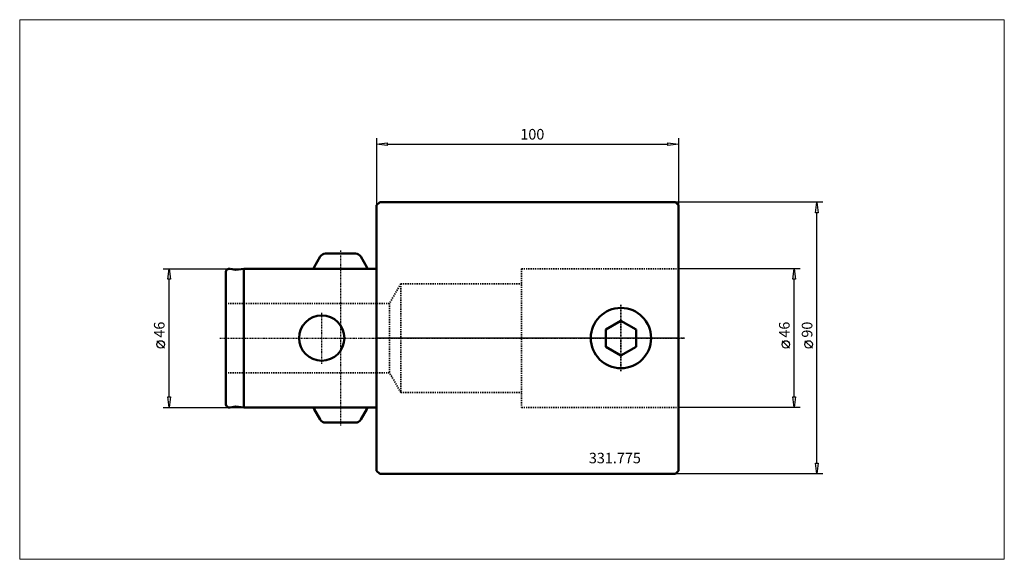
# Model space of a CAD drawing. Extents: x -118 to 208, y -73 to 106.
import ezdxf

# ---------------------------------------------------------------- set-up
doc = ezdxf.new("R2010")
doc.units = 0
doc.header["$MEASUREMENT"] = 0
doc.linetypes.add('DASH', pattern=[0.75, 0.4, -0.35])
doc.linetypes.add('LONGDASH_DASH', pattern=[0.85, 0.4, -0.2, 0.05, -0.2])
for name, color, linetype, lineweight in [('1', 4, 'Continuous', 50), ('2', 7, 'Continuous', 25), ('3', 1, 'DASH', 35), ('4', 2, 'LONGDASH_DASH', 25), ('INFTOTAL', 9, 'Continuous', 18), ('NOCUT', 7, 'Continuous', 25), ('SK1', 4, 'Continuous', 50), ('SK2', 7, 'Continuous', 25), ('SK3', 1, 'DASH', 35), ('SK4', 2, 'LONGDASH_DASH', 25)]:
    doc.layers.add(name, color=color, linetype=linetype, lineweight=lineweight)
doc.layers.add('SK6', color=5, linetype='Continuous')
doc.styles.add('BMG_Text', font='monos.ttf', dxfattribs={"height": 3.5})

msp = doc.modelspace()

# ---------------------------------------------------------------- linework, layer by layer
at = {"layer": '1', "linetype": 'Continuous', "lineweight": 50}
for p, q in [((0, 44), (1, 45)), ((0, 44), (0, -44)), ((1, 45), (99, 45)), ((99, 45), (100, 44)), ((100, 44), (100, -44)), ((75.95, 2.89), (80.95, 5.77)), ((80.95, 5.77), (85.95, 2.89)), ((75.95, -2.89), (75.95, 2.89)), ((85.95, -2.89), (85.95, 2.89)), ((75.95, -2.89), (80.95, -5.77)), ((85.95, -2.89), (80.95, -5.77)), ((0, -44), (1, -45)), ((1, -45), (99, -45)), ((100, -44), (99, -45))]:
    msp.add_line(p, q, dxfattribs=at)
msp.add_circle((80.95, 0), 10, dxfattribs=at)
at = {"layer": '2', "linetype": 'Continuous', "lineweight": 25}
for p, q in [((0, 66.31), (0, 44)), ((100, 66.31), (100, 44)), ((0, 64.31), (3.5, 64.76)), ((3.5, 63.86), (0, 64.31)), ((3.5, 64.76), (3.5, 63.86)), ((3.5, 64.31), (96.5, 64.31)), ((96.5, 63.86), (96.5, 64.76)), ((96.5, 64.76), (100, 64.31)), ((100, 64.31), (96.5, 63.86)), ((147.87, 45), (99, 45)), ((145.42, 41.5), (145.87, 45)), ((145.87, 45), (146.32, 41.5)), ((146.32, 41.5), (145.42, 41.5)), ((145.87, -41.5), (145.87, 41.5)), ((140.32, 23), (100, 23)), ((137.87, 19.5), (138.32, 23)), ((138.32, 23), (138.77, 19.5)), ((138.77, 19.5), (137.87, 19.5)), ((138.32, -19.5), (138.32, 19.5)), ((136.82, -3.36), (134.32, -0.86)), ((144.37, -3.36), (141.87, -0.86)), ((138.32, -23), (137.87, -19.5)), ((137.87, -19.5), (138.77, -19.5)), ((138.77, -19.5), (138.32, -23)), ((140.32, -23), (100, -23)), ((145.87, -45), (145.42, -41.5)), ((145.42, -41.5), (146.32, -41.5)), ((146.32, -41.5), (145.87, -45)), ((147.87, -45), (99, -45))]:
    msp.add_line(p, q, dxfattribs=at)
for centre in [(135.57, -2.11), (143.12, -2.11)]:
    msp.add_circle(centre, 1.25, dxfattribs=at)
at = {"layer": '3', "linetype": 'DASH', "lineweight": 35}
for p, q in [((48, 23), (48, -23)), ((48, 23), (100, 23)), ((8, 18), (4.25, 11.5)), ((8, 18), (48, 18)), ((8, 18), (8, -18)), ((4.25, 11.5), (4.25, -11.5)), ((8, -18), (4.25, -11.5)), ((8, -18), (48, -18)), ((48, -23), (100, -23))]:
    msp.add_line(p, q, dxfattribs=at)
at = {"layer": '3'}
for p, q in [((4.25, 11.5), (0, 11.5)), ((4.25, -11.5), (0, -11.5))]:
    msp.add_line(p, q, dxfattribs=at)
at = {"layer": '4'}
for p, q in [((80.95, 11), (80.95, -11)), ((102, 0), (0, 0))]:
    msp.add_line(p, q, dxfattribs=at)
at = {"layer": 'INFTOTAL'}
msp.add_lwpolyline([(-118.27, 105.54), (-118.27, -73.33), (207.96, -73.33), (207.96, 105.54)], close=True, dxfattribs=at)
at = {"layer": 'NOCUT'}
for p, q in [((0, 44), (1, 45)), ((1, 45), (99, 45)), ((99, 45), (100, 44)), ((100, 44), (100, 0)), ((100, 0), (0, 0))]:
    msp.add_line(p, q, dxfattribs=at)
at = {"layer": 'SK1'}
for p, q in [((-20.73, 23.51), (-18.72, 27)), ((-16.99, 28), (-7.01, 28)), ((-3.27, 23.51), (-5.28, 27)), ((-48.59, 22.98), (-46.61, 22.63)), ((-44, 23), (-46.61, 22.63)), ((-44, 23), (-44, -23)), ((-44, 23), (0, 23)), ((0, -23), (0, 23)), ((-50, 21.8), (-50, -21.8)), ((-48.59, -22.98), (-46.61, -22.63)), ((-44, -23), (-46.61, -22.63)), ((-44, -23), (0, -23)), ((-20.73, -23.51), (-18.72, -27)), ((-3.27, -23.51), (-5.28, -27)), ((-16.99, -28), (-7.01, -28))]:
    msp.add_line(p, q, dxfattribs=at)
msp.add_circle((-18.2, 0), 7.5, dxfattribs=at)
for centre, radius, start, end in [((-16.99, 26), 2, 90, 149.9996), ((-7.01, 26), 2, 29.9997, 90), ((-48.8, 21.8), 1.2, 79.9996, 180), ((-19, 22.51), 2, 150.0005, 165.9397), ((-5, 22.51), 2, 14.0607, 30.0003), ((-48.8, -21.8), 1.2, 180, 280), ((-19, -22.51), 2, 194.0605, 209.9997), ((-5, -22.51), 2, 330.0002, 345.9395), ((-16.99, -26), 2, 210, 270), ((-7.01, -26), 2, 270, 330)]:
    msp.add_arc(centre, radius, start, end, dxfattribs=at)
at = {"layer": 'SK2'}
for p, q in [((-70.78, 23), (-44, 23)), ((-69.23, 19.5), (-68.78, 23)), ((-68.78, 23), (-68.33, 19.5)), ((-68.33, 19.5), (-69.23, 19.5)), ((-68.78, -19.5), (-68.78, 19.5)), ((-70.28, -3.36), (-72.78, -0.86)), ((-68.78, -23), (-69.23, -19.5)), ((-69.23, -19.5), (-68.33, -19.5)), ((-68.33, -19.5), (-68.78, -23)), ((-70.78, -23), (-44, -23))]:
    msp.add_line(p, q, dxfattribs=at)
msp.add_circle((-71.53, -2.11), 1.25, dxfattribs=at)
at = {"layer": 'SK3', "linetype": 'DASH', "lineweight": 35}
for p, q in [((-50, 11.5), (0, 11.5)), ((-50, -11.5), (0, -11.5))]:
    msp.add_line(p, q, dxfattribs=at)
at = {"layer": 'SK4', "linetype": 'LONGDASH_DASH', "lineweight": 25}
for p, q in [((-12, 29), (-12, -29)), ((80.95, -11), (80.95, 11)), ((-18.2, -8.5), (-18.2, 8.5)), ((-52, 0), (102, 0))]:
    msp.add_line(p, q, dxfattribs=at)

# ---------------------------------------------------------------- texts
at = {"layer": '2', "linetype": 'Continuous', "lineweight": 25, "style": 'BMG_Text'}
msp.add_text('100', height=3.5, dxfattribs=at).set_placement((47.6, 65.81))
for s, p in [('46', (136.82, 0.14)), ('90', (144.37, 0.14))]:
    msp.add_text(s, height=3.5, rotation=90, dxfattribs=at).set_placement(p)
at = {"layer": 'SK2', "style": 'BMG_Text'}
msp.add_text('46', height=3.5, rotation=90, dxfattribs=at).set_placement((-70.28, 0.14))
at = {"layer": 'SK6', "linetype": 'Continuous', "lineweight": 35, "style": 'BMG_Text'}
msp.add_text('331.775', height=3.5, dxfattribs=at).set_placement((70.31, -41.51))

doc.saveas('drawing.dxf')
